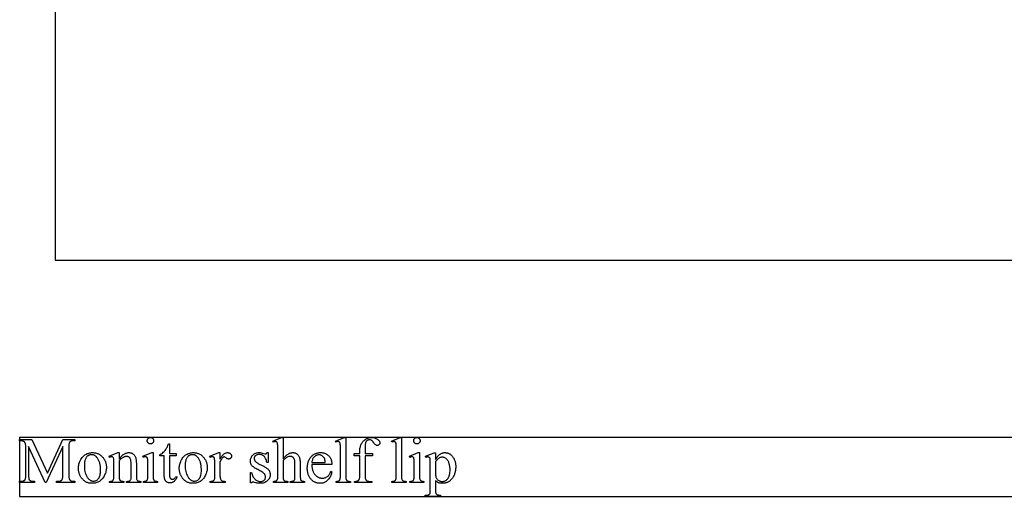
# Model space of a CAD drawing. Extents: x -2 to 124, y -42 to 65.
# Drawn here: x 1 to 13, y -41 to -35 of the extents above; entities that cross this region are included whole.
import ezdxf

# ---------------------------------------------------------------- set-up
doc = ezdxf.new("R2010")
doc.units = 0
doc.layers.add('LAYER_1', color=18, linetype='CONTINUOUS')

msp = doc.modelspace()

# ---------------------------------------------------------------- linework, layer by layer
at = {"layer": 'LAYER_1'}
for points in [[(1.046, -37.667), (24.796, -37.667), (24.796, -22.667), (1.046, -22.667)], [(0.593, -40.679), (24.343, -40.679), (24.343, -39.929), (0.593, -39.929)], [(0.918, -40.502), (0.706, -40.042), (0.706, -40.407), (0.706, -40.419), (0.707, -40.43), (0.708, -40.44), (0.709, -40.448), (0.711, -40.456), (0.712, -40.462), (0.715, -40.467), (0.717, -40.47), (0.721, -40.474), (0.726, -40.478), (0.731, -40.481), (0.736, -40.483), (0.743, -40.485), (0.749, -40.486), (0.757, -40.487), (0.764, -40.487), (0.784, -40.487), (0.784, -40.502), (0.593, -40.502), (0.593, -40.487), (0.613, -40.487), (0.621, -40.487), (0.629, -40.486), (0.636, -40.484), (0.642, -40.482), (0.648, -40.479), (0.653, -40.475), (0.658, -40.471), (0.662, -40.466), (0.664, -40.462), (0.666, -40.458), (0.667, -40.452), (0.669, -40.445), (0.67, -40.437), (0.67, -40.428), (0.671, -40.418), (0.671, -40.407), (0.671, -40.05), (0.67, -40.033), (0.67, -40.026), (0.669, -40.019), (0.668, -40.013), (0.666, -40.007), (0.665, -40.002), (0.663, -39.998), (0.661, -39.995), (0.659, -39.992), (0.657, -39.989), (0.655, -39.987), (0.649, -39.982), (0.642, -39.978), (0.638, -39.976), (0.633, -39.975), (0.628, -39.973), (0.622, -39.972), (0.616, -39.971), (0.609, -39.971), (0.593, -39.97), (0.593, -39.955), (0.748, -39.955), (0.947, -40.383), (1.142, -39.955), (1.297, -39.955), (1.297, -39.97), (1.278, -39.97), (1.269, -39.971), (1.261, -39.972), (1.254, -39.973), (1.248, -39.976), (1.242, -39.978), (1.237, -39.982), (1.232, -39.986), (1.228, -39.991), (1.226, -39.995), (1.224, -40), (1.223, -40.006), (1.221, -40.012), (1.22, -40.02), (1.22, -40.029), (1.219, -40.039), (1.219, -40.05), (1.219, -40.407), (1.219, -40.419), (1.22, -40.43), (1.221, -40.44), (1.222, -40.448), (1.224, -40.456), (1.226, -40.462), (1.228, -40.467), (1.231, -40.47), (1.235, -40.474), (1.239, -40.478), (1.244, -40.481), (1.25, -40.483), (1.256, -40.485), (1.263, -40.486), (1.27, -40.487), (1.278, -40.487), (1.297, -40.487), (1.297, -40.502), (1.064, -40.502), (1.064, -40.487), (1.084, -40.487), (1.092, -40.487), (1.1, -40.486), (1.107, -40.484), (1.114, -40.482), (1.119, -40.479), (1.125, -40.475), (1.129, -40.471), (1.133, -40.466), (1.135, -40.462), (1.137, -40.458), (1.138, -40.452), (1.14, -40.445), (1.141, -40.437), (1.141, -40.428), (1.142, -40.418), (1.142, -40.407), (1.142, -40.042), (0.931, -40.502)], [(2.26, -39.929), (2.264, -39.929), (2.268, -39.929), (2.272, -39.93), (2.275, -39.932), (2.279, -39.933), (2.282, -39.935), (2.285, -39.938), (2.288, -39.941), (2.291, -39.944), (2.294, -39.947), (2.296, -39.95), (2.297, -39.954), (2.299, -39.957), (2.3, -39.961), (2.3, -39.965), (2.3, -39.969), (2.3, -39.974), (2.3, -39.978), (2.299, -39.981), (2.297, -39.985), (2.296, -39.989), (2.294, -39.992), (2.291, -39.995), (2.288, -39.998), (2.285, -40.001), (2.282, -40.004), (2.279, -40.006), (2.275, -40.008), (2.272, -40.009), (2.268, -40.01), (2.264, -40.01), (2.26, -40.011), (2.255, -40.01), (2.251, -40.01), (2.248, -40.009), (2.244, -40.008), (2.24, -40.006), (2.237, -40.004), (2.234, -40.001), (2.231, -39.998), (2.228, -39.995), (2.225, -39.992), (2.223, -39.989), (2.221, -39.985), (2.22, -39.981), (2.219, -39.978), (2.219, -39.974), (2.218, -39.969), (2.219, -39.965), (2.219, -39.961), (2.22, -39.957), (2.221, -39.954), (2.223, -39.95), (2.225, -39.947), (2.228, -39.944), (2.23, -39.941), (2.233, -39.938), (2.237, -39.935), (2.24, -39.933), (2.244, -39.932), (2.247, -39.93), (2.251, -39.929), (2.255, -39.929)], [(2.502, -40.011), (2.502, -40.133), (2.589, -40.133), (2.589, -40.161), (2.502, -40.161), (2.502, -40.401), (2.502, -40.409), (2.503, -40.417), (2.504, -40.424), (2.505, -40.431), (2.506, -40.436), (2.508, -40.441), (2.51, -40.445), (2.513, -40.449), (2.515, -40.452), (2.518, -40.454), (2.521, -40.457), (2.524, -40.458), (2.528, -40.46), (2.531, -40.461), (2.535, -40.461), (2.539, -40.461), (2.546, -40.461), (2.552, -40.459), (2.558, -40.457), (2.565, -40.453), (2.568, -40.451), (2.571, -40.449), (2.576, -40.443), (2.58, -40.436), (2.584, -40.429), (2.6, -40.429), (2.596, -40.438), (2.592, -40.447), (2.588, -40.456), (2.583, -40.463), (2.578, -40.47), (2.572, -40.477), (2.566, -40.483), (2.56, -40.488), (2.553, -40.493), (2.547, -40.497), (2.54, -40.5), (2.534, -40.503), (2.527, -40.505), (2.52, -40.507), (2.514, -40.508), (2.507, -40.508), (2.502, -40.508), (2.498, -40.508), (2.493, -40.507), (2.488, -40.506), (2.484, -40.504), (2.479, -40.502), (2.47, -40.498), (2.466, -40.495), (2.462, -40.492), (2.458, -40.489), (2.455, -40.485), (2.452, -40.482), (2.449, -40.477), (2.446, -40.473), (2.444, -40.468), (2.442, -40.463), (2.441, -40.458), (2.439, -40.451), (2.438, -40.444), (2.437, -40.436), (2.436, -40.428), (2.436, -40.409), (2.436, -40.161), (2.377, -40.161), (2.377, -40.148), (2.383, -40.145), (2.388, -40.142), (2.394, -40.139), (2.4, -40.136), (2.411, -40.127), (2.423, -40.118), (2.434, -40.107), (2.445, -40.095), (2.455, -40.081), (2.464, -40.067), (2.469, -40.058), (2.475, -40.046), (2.482, -40.03), (2.49, -40.011)], [(3.949, -39.929), (3.949, -40.199), (3.96, -40.187), (3.97, -40.177), (3.98, -40.167), (3.989, -40.159), (3.997, -40.151), (4.005, -40.145), (4.013, -40.14), (4.02, -40.136), (4.026, -40.133), (4.033, -40.13), (4.039, -40.127), (4.046, -40.125), (4.052, -40.124), (4.059, -40.123), (4.065, -40.122), (4.072, -40.122), (4.08, -40.122), (4.087, -40.123), (4.094, -40.124), (4.101, -40.126), (4.108, -40.129), (4.114, -40.132), (4.12, -40.135), (4.126, -40.139), (4.132, -40.144), (4.137, -40.149), (4.141, -40.155), (4.146, -40.161), (4.15, -40.169), (4.153, -40.176), (4.157, -40.185), (4.16, -40.194), (4.161, -40.201), (4.163, -40.209), (4.164, -40.219), (4.165, -40.23), (4.166, -40.243), (4.167, -40.256), (4.167, -40.288), (4.167, -40.419), (4.168, -40.435), (4.169, -40.448), (4.17, -40.459), (4.172, -40.463), (4.173, -40.467), (4.175, -40.471), (4.178, -40.475), (4.182, -40.479), (4.187, -40.482), (4.189, -40.483), (4.192, -40.484), (4.2, -40.486), (4.21, -40.487), (4.222, -40.488), (4.222, -40.502), (4.041, -40.502), (4.041, -40.488), (4.049, -40.488), (4.061, -40.487), (4.066, -40.486), (4.071, -40.486), (4.075, -40.485), (4.079, -40.483), (4.082, -40.482), (4.085, -40.48), (4.09, -40.475), (4.094, -40.47), (4.097, -40.464), (4.099, -40.457), (4.1, -40.452), (4.1, -40.444), (4.1, -40.419), (4.1, -40.288), (4.1, -40.26), (4.099, -40.238), (4.098, -40.229), (4.097, -40.221), (4.095, -40.214), (4.094, -40.209), (4.092, -40.204), (4.09, -40.2), (4.088, -40.196), (4.086, -40.192), (4.083, -40.189), (4.08, -40.185), (4.077, -40.183), (4.074, -40.18), (4.071, -40.178), (4.067, -40.176), (4.063, -40.174), (4.059, -40.173), (4.055, -40.172), (4.05, -40.171), (4.046, -40.171), (4.041, -40.171), (4.036, -40.171), (4.031, -40.171), (4.026, -40.172), (4.021, -40.173), (4.01, -40.177), (4, -40.181), (3.994, -40.184), (3.989, -40.188), (3.983, -40.192), (3.976, -40.197), (3.97, -40.203), (3.963, -40.209), (3.949, -40.223), (3.949, -40.419), (3.949, -40.436), (3.95, -40.449), (3.951, -40.459), (3.952, -40.463), (3.953, -40.466), (3.955, -40.47), (3.959, -40.474), (3.963, -40.478), (3.969, -40.481), (3.972, -40.483), (3.975, -40.484), (3.98, -40.485), (3.984, -40.486), (3.995, -40.487), (4.008, -40.488), (4.008, -40.502), (3.825, -40.502), (3.825, -40.488), (3.837, -40.487), (3.847, -40.486), (3.852, -40.485), (3.856, -40.483), (3.86, -40.482), (3.864, -40.48), (3.868, -40.477), (3.871, -40.474), (3.874, -40.47), (3.877, -40.465), (3.878, -40.461), (3.879, -40.458), (3.881, -40.447), (3.881, -40.435), (3.882, -40.419), (3.882, -40.084), (3.882, -40.056), (3.881, -40.033), (3.88, -40.017), (3.879, -40.007), (3.877, -40), (3.875, -39.994), (3.872, -39.99), (3.869, -39.987), (3.866, -39.985), (3.862, -39.983), (3.858, -39.982), (3.853, -39.982), (3.848, -39.982), (3.842, -39.983), (3.834, -39.985), (3.825, -39.988), (3.82, -39.974), (3.93, -39.929)], [(4.747, -39.929), (4.747, -40.419), (4.747, -40.435), (4.748, -40.447), (4.749, -40.458), (4.751, -40.461), (4.752, -40.465), (4.755, -40.47), (4.758, -40.475), (4.762, -40.478), (4.767, -40.482), (4.77, -40.483), (4.774, -40.484), (4.782, -40.486), (4.793, -40.487), (4.806, -40.488), (4.806, -40.502), (4.625, -40.502), (4.625, -40.488), (4.637, -40.487), (4.647, -40.486), (4.654, -40.485), (4.657, -40.484), (4.66, -40.482), (4.664, -40.479), (4.668, -40.475), (4.672, -40.471), (4.674, -40.465), (4.676, -40.462), (4.677, -40.458), (4.678, -40.447), (4.679, -40.434), (4.68, -40.419), (4.68, -40.083), (4.68, -40.055), (4.679, -40.033), (4.678, -40.017), (4.677, -40.006), (4.675, -40), (4.673, -39.994), (4.671, -39.99), (4.668, -39.987), (4.664, -39.985), (4.661, -39.983), (4.657, -39.982), (4.652, -39.982), (4.646, -39.982), (4.64, -39.983), (4.633, -39.985), (4.625, -39.988), (4.618, -39.974), (4.729, -39.929)], [(4.993, -40.162), (4.993, -40.405), (4.994, -40.417), (4.994, -40.428), (4.995, -40.438), (4.996, -40.447), (4.998, -40.454), (5, -40.461), (5.002, -40.466), (5.005, -40.47), (5.009, -40.474), (5.013, -40.478), (5.017, -40.481), (5.022, -40.483), (5.027, -40.485), (5.033, -40.486), (5.039, -40.487), (5.045, -40.488), (5.078, -40.488), (5.078, -40.502), (4.858, -40.502), (4.858, -40.488), (4.874, -40.488), (4.882, -40.487), (4.889, -40.486), (4.897, -40.483), (4.904, -40.48), (4.91, -40.475), (4.912, -40.473), (4.915, -40.47), (4.917, -40.467), (4.919, -40.464), (4.92, -40.461), (4.922, -40.458), (4.923, -40.454), (4.924, -40.449), (4.926, -40.438), (4.927, -40.423), (4.927, -40.405), (4.927, -40.162), (4.855, -40.162), (4.855, -40.133), (4.927, -40.133), (4.927, -40.109), (4.927, -40.095), (4.928, -40.082), (4.929, -40.07), (4.931, -40.058), (4.934, -40.046), (4.937, -40.035), (4.94, -40.025), (4.945, -40.015), (4.949, -40.006), (4.955, -39.997), (4.961, -39.988), (4.967, -39.98), (4.974, -39.973), (4.982, -39.966), (4.99, -39.959), (4.999, -39.953), (5.008, -39.948), (5.018, -39.943), (5.028, -39.939), (5.038, -39.935), (5.048, -39.933), (5.059, -39.931), (5.07, -39.93), (5.081, -39.93), (5.091, -39.93), (5.102, -39.931), (5.112, -39.933), (5.122, -39.936), (5.131, -39.94), (5.141, -39.945), (5.15, -39.951), (5.159, -39.957), (5.164, -39.962), (5.169, -39.966), (5.173, -39.971), (5.176, -39.976), (5.179, -39.981), (5.181, -39.987), (5.182, -39.992), (5.182, -39.998), (5.182, -40.001), (5.181, -40.004), (5.181, -40.007), (5.18, -40.009), (5.178, -40.012), (5.176, -40.015), (5.172, -40.02), (5.166, -40.025), (5.164, -40.027), (5.161, -40.028), (5.158, -40.03), (5.155, -40.03), (5.152, -40.031), (5.149, -40.031), (5.144, -40.031), (5.14, -40.029), (5.135, -40.027), (5.13, -40.024), (5.124, -40.02), (5.118, -40.014), (5.111, -40.006), (5.104, -39.996), (5.097, -39.986), (5.09, -39.977), (5.083, -39.971), (5.08, -39.968), (5.077, -39.966), (5.07, -39.963), (5.064, -39.96), (5.057, -39.959), (5.049, -39.959), (5.045, -39.959), (5.04, -39.959), (5.036, -39.96), (5.032, -39.961), (5.028, -39.962), (5.024, -39.964), (5.021, -39.966), (5.018, -39.968), (5.015, -39.971), (5.012, -39.974), (5.009, -39.977), (5.007, -39.981), (5.004, -39.985), (5.002, -39.989), (5.001, -39.994), (4.999, -39.999), (4.998, -40.005), (4.997, -40.014), (4.996, -40.024), (4.995, -40.036), (4.994, -40.067), (4.993, -40.106), (4.993, -40.133), (5.089, -40.133), (5.089, -40.162)], [(5.458, -39.929), (5.458, -40.419), (5.458, -40.435), (5.459, -40.447), (5.46, -40.458), (5.461, -40.461), (5.463, -40.465), (5.465, -40.47), (5.469, -40.475), (5.473, -40.478), (5.478, -40.482), (5.481, -40.483), (5.484, -40.484), (5.493, -40.486), (5.504, -40.487), (5.517, -40.488), (5.517, -40.502), (5.336, -40.502), (5.336, -40.488), (5.348, -40.487), (5.358, -40.486), (5.365, -40.485), (5.368, -40.484), (5.371, -40.482), (5.375, -40.479), (5.379, -40.475), (5.382, -40.471), (5.385, -40.465), (5.387, -40.462), (5.388, -40.458), (5.389, -40.447), (5.39, -40.434), (5.391, -40.419), (5.391, -40.083), (5.39, -40.055), (5.39, -40.033), (5.389, -40.017), (5.388, -40.006), (5.386, -40), (5.384, -39.994), (5.382, -39.99), (5.379, -39.987), (5.375, -39.985), (5.372, -39.983), (5.367, -39.982), (5.363, -39.982), (5.357, -39.982), (5.351, -39.983), (5.344, -39.985), (5.336, -39.988), (5.329, -39.974), (5.439, -39.929)], [(5.654, -39.929), (5.658, -39.929), (5.662, -39.929), (5.666, -39.93), (5.67, -39.932), (5.673, -39.933), (5.676, -39.935), (5.68, -39.938), (5.683, -39.941), (5.686, -39.944), (5.688, -39.947), (5.69, -39.95), (5.692, -39.954), (5.693, -39.957), (5.694, -39.961), (5.694, -39.965), (5.695, -39.969), (5.694, -39.974), (5.694, -39.978), (5.693, -39.981), (5.692, -39.985), (5.69, -39.989), (5.688, -39.992), (5.686, -39.995), (5.683, -39.998), (5.68, -40.001), (5.676, -40.004), (5.673, -40.006), (5.67, -40.008), (5.666, -40.009), (5.662, -40.01), (5.658, -40.01), (5.654, -40.011), (5.65, -40.01), (5.646, -40.01), (5.642, -40.009), (5.638, -40.008), (5.635, -40.006), (5.631, -40.004), (5.628, -40.001), (5.625, -39.998), (5.622, -39.995), (5.62, -39.992), (5.618, -39.989), (5.616, -39.985), (5.614, -39.981), (5.614, -39.978), (5.613, -39.974), (5.613, -39.969), (5.613, -39.965), (5.614, -39.961), (5.614, -39.957), (5.616, -39.954), (5.617, -39.95), (5.619, -39.947), (5.622, -39.944), (5.625, -39.941), (5.628, -39.938), (5.631, -39.935), (5.634, -39.933), (5.638, -39.932), (5.642, -39.93), (5.646, -39.929), (5.65, -39.929)], [(1.52, -40.122), (1.531, -40.122), (1.541, -40.123), (1.551, -40.124), (1.56, -40.126), (1.57, -40.128), (1.579, -40.131), (1.587, -40.134), (1.596, -40.138), (1.604, -40.142), (1.612, -40.147), (1.62, -40.152), (1.628, -40.158), (1.635, -40.164), (1.642, -40.171), (1.649, -40.178), (1.655, -40.186), (1.66, -40.192), (1.665, -40.199), (1.67, -40.207), (1.674, -40.214), (1.678, -40.221), (1.681, -40.229), (1.685, -40.236), (1.687, -40.244), (1.69, -40.252), (1.692, -40.26), (1.694, -40.268), (1.696, -40.276), (1.697, -40.285), (1.698, -40.293), (1.698, -40.302), (1.698, -40.311), (1.698, -40.323), (1.697, -40.335), (1.695, -40.348), (1.692, -40.36), (1.689, -40.373), (1.685, -40.386), (1.68, -40.398), (1.674, -40.411), (1.668, -40.423), (1.661, -40.435), (1.654, -40.446), (1.646, -40.456), (1.638, -40.465), (1.629, -40.473), (1.619, -40.481), (1.609, -40.488), (1.598, -40.494), (1.587, -40.499), (1.576, -40.503), (1.565, -40.507), (1.553, -40.51), (1.541, -40.512), (1.529, -40.513), (1.516, -40.513), (1.506, -40.513), (1.496, -40.512), (1.486, -40.511), (1.476, -40.509), (1.467, -40.507), (1.458, -40.504), (1.45, -40.501), (1.441, -40.497), (1.433, -40.492), (1.425, -40.487), (1.417, -40.482), (1.41, -40.476), (1.403, -40.469), (1.396, -40.462), (1.39, -40.455), (1.383, -40.447), (1.378, -40.44), (1.374, -40.433), (1.369, -40.425), (1.365, -40.418), (1.361, -40.411), (1.358, -40.403), (1.355, -40.395), (1.352, -40.387), (1.35, -40.379), (1.348, -40.371), (1.346, -40.363), (1.344, -40.355), (1.343, -40.347), (1.342, -40.338), (1.342, -40.33), (1.342, -40.321), (1.342, -40.308), (1.343, -40.296), (1.345, -40.283), (1.348, -40.27), (1.352, -40.258), (1.356, -40.245), (1.361, -40.233), (1.367, -40.22), (1.374, -40.208), (1.381, -40.197), (1.388, -40.186), (1.396, -40.176), (1.405, -40.168), (1.414, -40.16), (1.423, -40.152), (1.433, -40.146), (1.444, -40.14), (1.454, -40.135), (1.465, -40.131), (1.476, -40.128), (1.487, -40.125), (1.498, -40.123), (1.509, -40.122)], [(1.86, -40.2), (1.868, -40.191), (1.876, -40.182), (1.884, -40.174), (1.892, -40.166), (1.9, -40.159), (1.908, -40.152), (1.916, -40.147), (1.924, -40.141), (1.931, -40.137), (1.939, -40.133), (1.947, -40.13), (1.954, -40.127), (1.962, -40.125), (1.969, -40.123), (1.977, -40.122), (1.984, -40.122), (1.992, -40.122), (1.999, -40.123), (2.006, -40.124), (2.012, -40.126), (2.019, -40.128), (2.025, -40.13), (2.031, -40.133), (2.036, -40.137), (2.041, -40.141), (2.046, -40.146), (2.051, -40.151), (2.056, -40.157), (2.06, -40.164), (2.064, -40.171), (2.067, -40.178), (2.071, -40.187), (2.073, -40.193), (2.075, -40.201), (2.076, -40.209), (2.077, -40.217), (2.078, -40.227), (2.079, -40.238), (2.08, -40.261), (2.08, -40.419), (2.08, -40.435), (2.081, -40.448), (2.083, -40.459), (2.084, -40.463), (2.085, -40.466), (2.088, -40.471), (2.091, -40.475), (2.095, -40.479), (2.1, -40.482), (2.102, -40.483), (2.106, -40.484), (2.114, -40.486), (2.124, -40.487), (2.136, -40.488), (2.136, -40.502), (1.954, -40.502), (1.954, -40.488), (1.961, -40.488), (1.973, -40.487), (1.978, -40.486), (1.983, -40.486), (1.987, -40.485), (1.991, -40.483), (1.994, -40.482), (1.997, -40.48), (2, -40.478), (2.002, -40.475), (2.006, -40.47), (2.009, -40.464), (2.012, -40.457), (2.012, -40.452), (2.013, -40.444), (2.013, -40.419), (2.013, -40.267), (2.013, -40.255), (2.012, -40.244), (2.011, -40.234), (2.01, -40.224), (2.008, -40.215), (2.006, -40.207), (2.003, -40.2), (2, -40.194), (1.997, -40.189), (1.992, -40.184), (1.988, -40.18), (1.982, -40.177), (1.977, -40.175), (1.97, -40.173), (1.963, -40.172), (1.956, -40.171), (1.95, -40.172), (1.944, -40.172), (1.938, -40.173), (1.932, -40.175), (1.926, -40.177), (1.92, -40.179), (1.914, -40.182), (1.908, -40.185), (1.902, -40.188), (1.896, -40.192), (1.89, -40.196), (1.884, -40.201), (1.878, -40.206), (1.872, -40.212), (1.86, -40.224), (1.86, -40.419), (1.861, -40.436), (1.861, -40.449), (1.863, -40.459), (1.864, -40.462), (1.865, -40.465), (1.868, -40.47), (1.871, -40.475), (1.876, -40.479), (1.88, -40.482), (1.883, -40.483), (1.887, -40.485), (1.895, -40.486), (1.907, -40.487), (1.92, -40.488), (1.92, -40.502), (1.738, -40.502), (1.738, -40.488), (1.746, -40.488), (1.753, -40.487), (1.759, -40.487), (1.764, -40.486), (1.769, -40.484), (1.774, -40.482), (1.778, -40.48), (1.781, -40.477), (1.784, -40.473), (1.786, -40.469), (1.788, -40.465), (1.79, -40.459), (1.791, -40.452), (1.792, -40.445), (1.793, -40.437), (1.794, -40.428), (1.794, -40.419), (1.794, -40.282), (1.794, -40.252), (1.793, -40.228), (1.792, -40.211), (1.791, -40.201), (1.789, -40.194), (1.787, -40.188), (1.784, -40.184), (1.782, -40.181), (1.778, -40.178), (1.774, -40.177), (1.77, -40.176), (1.765, -40.176), (1.759, -40.176), (1.752, -40.177), (1.745, -40.179), (1.738, -40.182), (1.732, -40.167), (1.843, -40.122), (1.86, -40.122)], [(2.293, -40.122), (2.293, -40.419), (2.293, -40.435), (2.294, -40.448), (2.296, -40.458), (2.297, -40.462), (2.298, -40.465), (2.301, -40.47), (2.304, -40.475), (2.308, -40.479), (2.313, -40.482), (2.316, -40.483), (2.319, -40.484), (2.327, -40.486), (2.337, -40.487), (2.349, -40.488), (2.349, -40.502), (2.17, -40.502), (2.17, -40.488), (2.182, -40.487), (2.192, -40.486), (2.2, -40.485), (2.203, -40.484), (2.206, -40.482), (2.21, -40.479), (2.214, -40.475), (2.218, -40.471), (2.221, -40.465), (2.222, -40.462), (2.223, -40.458), (2.225, -40.447), (2.226, -40.434), (2.226, -40.419), (2.226, -40.276), (2.226, -40.249), (2.225, -40.227), (2.224, -40.21), (2.222, -40.198), (2.221, -40.193), (2.219, -40.188), (2.216, -40.184), (2.214, -40.181), (2.21, -40.178), (2.206, -40.177), (2.202, -40.176), (2.197, -40.176), (2.191, -40.176), (2.185, -40.177), (2.177, -40.179), (2.17, -40.182), (2.164, -40.167), (2.275, -40.122)], [(2.805, -40.122), (2.815, -40.122), (2.826, -40.123), (2.835, -40.124), (2.845, -40.126), (2.854, -40.128), (2.863, -40.131), (2.872, -40.134), (2.881, -40.138), (2.889, -40.142), (2.897, -40.147), (2.905, -40.152), (2.912, -40.158), (2.92, -40.164), (2.927, -40.171), (2.933, -40.178), (2.94, -40.186), (2.945, -40.192), (2.95, -40.199), (2.954, -40.207), (2.959, -40.214), (2.963, -40.221), (2.966, -40.229), (2.969, -40.236), (2.972, -40.244), (2.975, -40.252), (2.977, -40.26), (2.979, -40.268), (2.98, -40.276), (2.981, -40.285), (2.982, -40.293), (2.983, -40.302), (2.983, -40.311), (2.983, -40.323), (2.981, -40.335), (2.98, -40.348), (2.977, -40.36), (2.974, -40.373), (2.97, -40.386), (2.965, -40.398), (2.959, -40.411), (2.953, -40.423), (2.946, -40.435), (2.939, -40.446), (2.931, -40.456), (2.922, -40.465), (2.913, -40.473), (2.904, -40.481), (2.894, -40.488), (2.883, -40.494), (2.872, -40.499), (2.861, -40.503), (2.85, -40.507), (2.838, -40.51), (2.826, -40.512), (2.813, -40.513), (2.801, -40.513), (2.79, -40.513), (2.78, -40.512), (2.771, -40.511), (2.761, -40.509), (2.752, -40.507), (2.743, -40.504), (2.734, -40.501), (2.726, -40.497), (2.718, -40.492), (2.71, -40.487), (2.702, -40.482), (2.695, -40.476), (2.688, -40.469), (2.681, -40.462), (2.674, -40.455), (2.668, -40.447), (2.663, -40.44), (2.658, -40.433), (2.654, -40.425), (2.65, -40.418), (2.646, -40.411), (2.643, -40.403), (2.64, -40.395), (2.637, -40.387), (2.634, -40.379), (2.632, -40.371), (2.631, -40.363), (2.629, -40.355), (2.628, -40.347), (2.627, -40.338), (2.627, -40.33), (2.626, -40.321), (2.627, -40.308), (2.628, -40.296), (2.63, -40.283), (2.633, -40.27), (2.636, -40.258), (2.641, -40.245), (2.646, -40.233), (2.652, -40.22), (2.658, -40.208), (2.665, -40.197), (2.673, -40.186), (2.681, -40.176), (2.689, -40.168), (2.698, -40.16), (2.708, -40.152), (2.718, -40.146), (2.728, -40.14), (2.739, -40.135), (2.75, -40.131), (2.76, -40.128), (2.771, -40.125), (2.782, -40.123), (2.794, -40.122)], [(3.145, -40.122), (3.145, -40.205), (3.151, -40.195), (3.157, -40.185), (3.163, -40.177), (3.169, -40.169), (3.175, -40.161), (3.181, -40.154), (3.186, -40.148), (3.192, -40.143), (3.198, -40.138), (3.204, -40.134), (3.21, -40.13), (3.216, -40.127), (3.222, -40.125), (3.228, -40.123), (3.235, -40.122), (3.241, -40.122), (3.246, -40.122), (3.251, -40.123), (3.256, -40.124), (3.261, -40.125), (3.265, -40.127), (3.27, -40.129), (3.274, -40.132), (3.277, -40.135), (3.281, -40.139), (3.284, -40.142), (3.286, -40.146), (3.288, -40.15), (3.29, -40.154), (3.291, -40.158), (3.292, -40.162), (3.292, -40.167), (3.292, -40.17), (3.291, -40.174), (3.29, -40.178), (3.289, -40.181), (3.288, -40.184), (3.286, -40.188), (3.284, -40.19), (3.281, -40.193), (3.279, -40.196), (3.276, -40.198), (3.273, -40.2), (3.27, -40.201), (3.267, -40.203), (3.263, -40.203), (3.26, -40.204), (3.256, -40.204), (3.253, -40.204), (3.249, -40.203), (3.245, -40.202), (3.241, -40.201), (3.237, -40.199), (3.233, -40.196), (3.225, -40.19), (3.216, -40.184), (3.209, -40.18), (3.203, -40.177), (3.201, -40.177), (3.199, -40.176), (3.195, -40.177), (3.191, -40.178), (3.187, -40.181), (3.183, -40.184), (3.178, -40.189), (3.174, -40.194), (3.169, -40.2), (3.164, -40.206), (3.16, -40.213), (3.155, -40.221), (3.145, -40.239), (3.145, -40.416), (3.146, -40.43), (3.147, -40.443), (3.148, -40.448), (3.15, -40.453), (3.151, -40.458), (3.153, -40.462), (3.156, -40.467), (3.16, -40.472), (3.165, -40.476), (3.172, -40.48), (3.175, -40.482), (3.179, -40.484), (3.183, -40.485), (3.188, -40.486), (3.198, -40.487), (3.21, -40.488), (3.21, -40.502), (3.021, -40.502), (3.021, -40.488), (3.034, -40.487), (3.04, -40.486), (3.045, -40.485), (3.05, -40.484), (3.055, -40.483), (3.059, -40.481), (3.063, -40.479), (3.065, -40.477), (3.067, -40.475), (3.071, -40.47), (3.074, -40.465), (3.077, -40.458), (3.078, -40.453), (3.078, -40.445), (3.079, -40.434), (3.079, -40.419), (3.079, -40.276), (3.079, -40.247), (3.078, -40.224), (3.077, -40.209), (3.076, -40.199), (3.075, -40.193), (3.073, -40.188), (3.07, -40.184), (3.067, -40.181), (3.063, -40.179), (3.059, -40.177), (3.054, -40.176), (3.049, -40.176), (3.043, -40.176), (3.036, -40.177), (3.029, -40.179), (3.021, -40.182), (3.017, -40.167), (3.129, -40.122)], [(3.758, -40.122), (3.758, -40.248), (3.744, -40.248), (3.74, -40.233), (3.736, -40.22), (3.732, -40.209), (3.727, -40.198), (3.722, -40.188), (3.716, -40.18), (3.711, -40.173), (3.705, -40.167), (3.699, -40.162), (3.692, -40.158), (3.685, -40.154), (3.678, -40.151), (3.67, -40.149), (3.662, -40.147), (3.653, -40.146), (3.644, -40.146), (3.637, -40.146), (3.63, -40.147), (3.624, -40.148), (3.618, -40.149), (3.613, -40.151), (3.608, -40.154), (3.603, -40.157), (3.598, -40.161), (3.594, -40.164), (3.591, -40.168), (3.588, -40.172), (3.585, -40.176), (3.583, -40.18), (3.582, -40.185), (3.581, -40.189), (3.581, -40.194), (3.581, -40.199), (3.582, -40.205), (3.583, -40.21), (3.584, -40.215), (3.586, -40.219), (3.588, -40.224), (3.591, -40.228), (3.594, -40.232), (3.597, -40.237), (3.602, -40.241), (3.607, -40.245), (3.613, -40.249), (3.62, -40.254), (3.627, -40.258), (3.635, -40.263), (3.645, -40.267), (3.704, -40.296), (3.713, -40.301), (3.723, -40.306), (3.731, -40.312), (3.739, -40.318), (3.747, -40.323), (3.753, -40.33), (3.759, -40.336), (3.765, -40.342), (3.77, -40.349), (3.774, -40.356), (3.777, -40.363), (3.78, -40.37), (3.782, -40.378), (3.784, -40.385), (3.785, -40.393), (3.785, -40.401), (3.785, -40.408), (3.785, -40.414), (3.784, -40.42), (3.783, -40.425), (3.782, -40.431), (3.78, -40.436), (3.778, -40.442), (3.776, -40.447), (3.773, -40.452), (3.77, -40.457), (3.767, -40.461), (3.764, -40.466), (3.76, -40.47), (3.756, -40.475), (3.752, -40.479), (3.747, -40.483), (3.738, -40.49), (3.728, -40.496), (3.717, -40.501), (3.707, -40.506), (3.696, -40.509), (3.685, -40.511), (3.674, -40.513), (3.662, -40.513), (3.653, -40.513), (3.644, -40.513), (3.635, -40.512), (3.626, -40.51), (3.616, -40.509), (3.606, -40.507), (3.585, -40.501), (3.578, -40.5), (3.572, -40.498), (3.567, -40.498), (3.563, -40.497), (3.561, -40.497), (3.558, -40.498), (3.556, -40.499), (3.555, -40.5), (3.553, -40.501), (3.551, -40.503), (3.548, -40.508), (3.535, -40.508), (3.535, -40.376), (3.548, -40.376), (3.551, -40.39), (3.555, -40.402), (3.56, -40.414), (3.565, -40.425), (3.57, -40.436), (3.577, -40.445), (3.584, -40.453), (3.591, -40.461), (3.599, -40.468), (3.608, -40.474), (3.616, -40.478), (3.625, -40.482), (3.634, -40.486), (3.643, -40.488), (3.653, -40.489), (3.663, -40.49), (3.67, -40.489), (3.676, -40.489), (3.682, -40.487), (3.688, -40.486), (3.694, -40.483), (3.699, -40.48), (3.704, -40.477), (3.708, -40.473), (3.712, -40.469), (3.716, -40.465), (3.719, -40.46), (3.721, -40.455), (3.723, -40.45), (3.725, -40.445), (3.725, -40.44), (3.726, -40.434), (3.725, -40.427), (3.724, -40.421), (3.723, -40.414), (3.721, -40.408), (3.718, -40.403), (3.715, -40.397), (3.711, -40.392), (3.706, -40.387), (3.701, -40.382), (3.694, -40.377), (3.686, -40.372), (3.677, -40.366), (3.666, -40.36), (3.655, -40.353), (3.628, -40.339), (3.614, -40.332), (3.601, -40.325), (3.59, -40.318), (3.58, -40.312), (3.571, -40.305), (3.563, -40.299), (3.557, -40.293), (3.551, -40.287), (3.547, -40.281), (3.544, -40.275), (3.54, -40.268), (3.538, -40.261), (3.536, -40.253), (3.534, -40.246), (3.534, -40.237), (3.533, -40.229), (3.534, -40.218), (3.535, -40.207), (3.538, -40.197), (3.541, -40.187), (3.546, -40.178), (3.551, -40.169), (3.557, -40.16), (3.565, -40.153), (3.573, -40.145), (3.581, -40.139), (3.591, -40.134), (3.6, -40.13), (3.611, -40.126), (3.622, -40.124), (3.633, -40.122), (3.645, -40.122), (3.657, -40.122), (3.67, -40.124), (3.683, -40.127), (3.698, -40.131), (3.715, -40.136), (3.721, -40.137), (3.726, -40.137), (3.729, -40.137), (3.731, -40.136), (3.734, -40.136), (3.736, -40.134), (3.738, -40.133), (3.74, -40.13), (3.744, -40.122)], [(4.315, -40.272), (4.315, -40.282), (4.316, -40.292), (4.316, -40.301), (4.318, -40.311), (4.319, -40.32), (4.321, -40.329), (4.323, -40.337), (4.325, -40.345), (4.328, -40.353), (4.331, -40.361), (4.334, -40.368), (4.337, -40.375), (4.341, -40.382), (4.346, -40.389), (4.35, -40.395), (4.355, -40.401), (4.36, -40.407), (4.365, -40.412), (4.371, -40.417), (4.376, -40.421), (4.382, -40.426), (4.387, -40.429), (4.393, -40.433), (4.399, -40.436), (4.405, -40.439), (4.411, -40.441), (4.417, -40.443), (4.424, -40.445), (4.43, -40.446), (4.436, -40.447), (4.443, -40.447), (4.45, -40.448), (4.459, -40.447), (4.467, -40.446), (4.476, -40.445), (4.484, -40.443), (4.492, -40.44), (4.499, -40.436), (4.506, -40.432), (4.513, -40.428), (4.52, -40.422), (4.526, -40.416), (4.532, -40.409), (4.538, -40.401), (4.543, -40.392), (4.548, -40.382), (4.553, -40.371), (4.558, -40.359), (4.57, -40.367), (4.568, -40.381), (4.564, -40.394), (4.56, -40.407), (4.554, -40.42), (4.547, -40.433), (4.54, -40.445), (4.531, -40.457), (4.521, -40.468), (4.516, -40.474), (4.511, -40.479), (4.505, -40.483), (4.5, -40.488), (4.494, -40.492), (4.488, -40.496), (4.482, -40.499), (4.475, -40.502), (4.469, -40.505), (4.462, -40.507), (4.456, -40.509), (4.449, -40.511), (4.441, -40.512), (4.434, -40.513), (4.427, -40.513), (4.419, -40.513), (4.411, -40.513), (4.403, -40.513), (4.395, -40.512), (4.387, -40.51), (4.38, -40.508), (4.372, -40.506), (4.365, -40.503), (4.357, -40.5), (4.35, -40.497), (4.344, -40.493), (4.337, -40.489), (4.33, -40.484), (4.324, -40.479), (4.317, -40.474), (4.311, -40.468), (4.305, -40.462), (4.3, -40.455), (4.294, -40.448), (4.289, -40.441), (4.285, -40.433), (4.28, -40.426), (4.276, -40.418), (4.273, -40.409), (4.27, -40.401), (4.267, -40.392), (4.265, -40.383), (4.263, -40.373), (4.261, -40.364), (4.26, -40.354), (4.259, -40.344), (4.258, -40.333), (4.258, -40.322), (4.258, -40.311), (4.259, -40.299), (4.26, -40.288), (4.261, -40.278), (4.263, -40.267), (4.265, -40.257), (4.267, -40.247), (4.27, -40.238), (4.273, -40.229), (4.277, -40.22), (4.281, -40.212), (4.285, -40.204), (4.29, -40.196), (4.295, -40.188), (4.301, -40.181), (4.307, -40.174), (4.313, -40.168), (4.319, -40.162), (4.326, -40.156), (4.332, -40.151), (4.339, -40.147), (4.346, -40.142), (4.354, -40.138), (4.361, -40.135), (4.369, -40.132), (4.377, -40.129), (4.385, -40.127), (4.393, -40.125), (4.402, -40.123), (4.411, -40.122), (4.419, -40.122), (4.429, -40.121), (4.436, -40.122), (4.444, -40.122), (4.451, -40.123), (4.458, -40.124), (4.465, -40.125), (4.472, -40.127), (4.479, -40.129), (4.485, -40.132), (4.491, -40.134), (4.497, -40.137), (4.503, -40.141), (4.509, -40.144), (4.515, -40.148), (4.52, -40.153), (4.525, -40.157), (4.531, -40.162), (4.535, -40.168), (4.54, -40.173), (4.544, -40.179), (4.548, -40.185), (4.552, -40.191), (4.555, -40.197), (4.558, -40.203), (4.56, -40.21), (4.563, -40.217), (4.565, -40.224), (4.567, -40.232), (4.568, -40.239), (4.569, -40.247), (4.57, -40.255), (4.57, -40.263), (4.57, -40.272)], [(5.687, -40.122), (5.687, -40.419), (5.688, -40.435), (5.689, -40.448), (5.69, -40.458), (5.691, -40.462), (5.692, -40.465), (5.695, -40.47), (5.699, -40.475), (5.703, -40.479), (5.707, -40.482), (5.71, -40.483), (5.713, -40.484), (5.721, -40.486), (5.731, -40.487), (5.743, -40.488), (5.743, -40.502), (5.564, -40.502), (5.564, -40.488), (5.576, -40.487), (5.587, -40.486), (5.595, -40.485), (5.598, -40.484), (5.6, -40.482), (5.605, -40.479), (5.609, -40.475), (5.612, -40.471), (5.615, -40.465), (5.616, -40.462), (5.617, -40.458), (5.619, -40.447), (5.62, -40.434), (5.62, -40.419), (5.62, -40.276), (5.62, -40.249), (5.62, -40.227), (5.618, -40.21), (5.617, -40.198), (5.615, -40.193), (5.613, -40.188), (5.611, -40.184), (5.608, -40.181), (5.605, -40.178), (5.601, -40.177), (5.596, -40.176), (5.591, -40.176), (5.585, -40.176), (5.579, -40.177), (5.572, -40.179), (5.564, -40.182), (5.558, -40.167), (5.67, -40.122)], [(5.763, -40.169), (5.876, -40.123), (5.892, -40.123), (5.892, -40.21), (5.899, -40.198), (5.906, -40.187), (5.913, -40.177), (5.92, -40.168), (5.928, -40.16), (5.935, -40.153), (5.942, -40.147), (5.949, -40.141), (5.957, -40.137), (5.964, -40.133), (5.971, -40.13), (5.979, -40.127), (5.986, -40.125), (5.994, -40.123), (6.002, -40.122), (6.01, -40.122), (6.017, -40.122), (6.024, -40.123), (6.03, -40.123), (6.037, -40.125), (6.043, -40.126), (6.049, -40.128), (6.055, -40.13), (6.061, -40.133), (6.067, -40.136), (6.072, -40.139), (6.078, -40.142), (6.083, -40.146), (6.088, -40.151), (6.093, -40.155), (6.098, -40.16), (6.103, -40.165), (6.108, -40.172), (6.113, -40.179), (6.118, -40.187), (6.123, -40.194), (6.127, -40.202), (6.13, -40.21), (6.134, -40.218), (6.137, -40.227), (6.14, -40.236), (6.142, -40.245), (6.144, -40.254), (6.145, -40.263), (6.147, -40.273), (6.148, -40.283), (6.148, -40.294), (6.148, -40.304), (6.148, -40.316), (6.147, -40.328), (6.146, -40.339), (6.145, -40.35), (6.143, -40.361), (6.141, -40.371), (6.138, -40.381), (6.135, -40.391), (6.131, -40.401), (6.127, -40.411), (6.122, -40.42), (6.117, -40.429), (6.112, -40.438), (6.106, -40.446), (6.1, -40.454), (6.093, -40.462), (6.088, -40.468), (6.082, -40.474), (6.076, -40.48), (6.069, -40.485), (6.063, -40.489), (6.056, -40.493), (6.049, -40.497), (6.042, -40.501), (6.035, -40.504), (6.028, -40.506), (6.02, -40.508), (6.013, -40.51), (6.005, -40.512), (5.996, -40.513), (5.988, -40.513), (5.98, -40.513), (5.965, -40.513), (5.952, -40.511), (5.946, -40.51), (5.939, -40.509), (5.934, -40.507), (5.928, -40.505), (5.92, -40.501), (5.911, -40.496), (5.902, -40.489), (5.892, -40.481), (5.892, -40.593), (5.892, -40.61), (5.893, -40.624), (5.894, -40.635), (5.895, -40.638), (5.896, -40.641), (5.899, -40.646), (5.903, -40.651), (5.907, -40.654), (5.913, -40.658), (5.916, -40.659), (5.919, -40.66), (5.924, -40.661), (5.929, -40.662), (5.94, -40.663), (5.954, -40.664), (5.954, -40.679), (5.761, -40.679), (5.761, -40.664), (5.771, -40.664), (5.782, -40.663), (5.787, -40.663), (5.791, -40.662), (5.796, -40.661), (5.8, -40.659), (5.805, -40.657), (5.809, -40.655), (5.812, -40.653), (5.816, -40.65), (5.818, -40.646), (5.821, -40.641), (5.822, -40.638), (5.822, -40.634), (5.824, -40.624), (5.825, -40.609), (5.825, -40.591), (5.825, -40.242), (5.825, -40.225), (5.824, -40.212), (5.823, -40.203), (5.822, -40.196), (5.82, -40.192), (5.817, -40.188), (5.815, -40.184), (5.811, -40.182), (5.808, -40.179), (5.803, -40.178), (5.798, -40.177), (5.792, -40.177), (5.787, -40.177), (5.781, -40.178), (5.775, -40.18), (5.768, -40.182)], [(1.508, -40.148), (1.503, -40.148), (1.497, -40.149), (1.492, -40.15), (1.487, -40.151), (1.481, -40.153), (1.476, -40.155), (1.47, -40.158), (1.465, -40.161), (1.46, -40.164), (1.455, -40.168), (1.45, -40.173), (1.445, -40.178), (1.441, -40.184), (1.437, -40.191), (1.434, -40.198), (1.43, -40.205), (1.427, -40.214), (1.424, -40.222), (1.422, -40.232), (1.42, -40.242), (1.419, -40.252), (1.418, -40.263), (1.417, -40.275), (1.417, -40.287), (1.417, -40.307), (1.419, -40.326), (1.421, -40.345), (1.425, -40.362), (1.429, -40.379), (1.435, -40.396), (1.441, -40.411), (1.445, -40.419), (1.449, -40.426), (1.453, -40.433), (1.457, -40.44), (1.462, -40.446), (1.466, -40.452), (1.471, -40.457), (1.476, -40.462), (1.481, -40.466), (1.486, -40.47), (1.491, -40.474), (1.497, -40.477), (1.503, -40.479), (1.508, -40.481), (1.514, -40.483), (1.521, -40.484), (1.527, -40.485), (1.533, -40.485), (1.543, -40.484), (1.552, -40.483), (1.561, -40.48), (1.569, -40.477), (1.577, -40.472), (1.584, -40.467), (1.591, -40.46), (1.598, -40.453), (1.601, -40.448), (1.604, -40.444), (1.606, -40.439), (1.609, -40.433), (1.611, -40.428), (1.613, -40.422), (1.617, -40.409), (1.62, -40.394), (1.622, -40.378), (1.623, -40.361), (1.623, -40.342), (1.623, -40.329), (1.623, -40.318), (1.622, -40.306), (1.621, -40.295), (1.619, -40.284), (1.617, -40.274), (1.615, -40.264), (1.613, -40.254), (1.61, -40.244), (1.607, -40.235), (1.603, -40.226), (1.599, -40.218), (1.595, -40.209), (1.591, -40.202), (1.586, -40.194), (1.581, -40.187), (1.574, -40.178), (1.57, -40.174), (1.566, -40.17), (1.561, -40.166), (1.557, -40.163), (1.553, -40.16), (1.548, -40.158), (1.544, -40.155), (1.539, -40.154), (1.534, -40.152), (1.529, -40.151), (1.524, -40.149), (1.519, -40.149), (1.513, -40.148)], [(2.793, -40.148), (2.787, -40.148), (2.782, -40.149), (2.777, -40.15), (2.771, -40.151), (2.766, -40.153), (2.76, -40.155), (2.755, -40.158), (2.75, -40.161), (2.744, -40.164), (2.739, -40.168), (2.735, -40.173), (2.73, -40.178), (2.726, -40.184), (2.722, -40.191), (2.718, -40.198), (2.715, -40.205), (2.712, -40.214), (2.709, -40.222), (2.707, -40.232), (2.705, -40.242), (2.703, -40.252), (2.702, -40.263), (2.702, -40.275), (2.701, -40.287), (2.702, -40.307), (2.703, -40.326), (2.706, -40.345), (2.709, -40.362), (2.714, -40.379), (2.72, -40.396), (2.726, -40.411), (2.73, -40.419), (2.734, -40.426), (2.738, -40.433), (2.742, -40.44), (2.746, -40.446), (2.751, -40.452), (2.756, -40.457), (2.76, -40.462), (2.765, -40.466), (2.771, -40.47), (2.776, -40.474), (2.782, -40.477), (2.787, -40.479), (2.793, -40.481), (2.799, -40.483), (2.805, -40.484), (2.812, -40.485), (2.818, -40.485), (2.828, -40.484), (2.837, -40.483), (2.845, -40.48), (2.854, -40.477), (2.862, -40.472), (2.869, -40.467), (2.876, -40.46), (2.883, -40.453), (2.886, -40.448), (2.888, -40.444), (2.891, -40.439), (2.894, -40.433), (2.896, -40.428), (2.898, -40.422), (2.902, -40.409), (2.904, -40.394), (2.906, -40.378), (2.908, -40.361), (2.908, -40.342), (2.908, -40.329), (2.907, -40.318), (2.906, -40.306), (2.905, -40.295), (2.904, -40.284), (2.902, -40.274), (2.9, -40.264), (2.897, -40.254), (2.895, -40.244), (2.891, -40.235), (2.888, -40.226), (2.884, -40.218), (2.88, -40.209), (2.876, -40.202), (2.871, -40.194), (2.866, -40.187), (2.858, -40.178), (2.854, -40.174), (2.85, -40.17), (2.846, -40.166), (2.842, -40.163), (2.838, -40.16), (2.833, -40.158), (2.828, -40.155), (2.824, -40.154), (2.819, -40.152), (2.814, -40.151), (2.809, -40.149), (2.803, -40.149), (2.798, -40.148)], [(4.315, -40.248), (4.486, -40.248), (4.485, -40.232), (4.483, -40.218), (4.481, -40.207), (4.479, -40.202), (4.478, -40.198), (4.475, -40.193), (4.472, -40.188), (4.469, -40.183), (4.465, -40.178), (4.461, -40.174), (4.457, -40.17), (4.452, -40.166), (4.448, -40.163), (4.443, -40.16), (4.438, -40.157), (4.432, -40.155), (4.427, -40.153), (4.422, -40.152), (4.417, -40.151), (4.411, -40.15), (4.406, -40.15), (4.398, -40.151), (4.39, -40.152), (4.382, -40.154), (4.374, -40.157), (4.367, -40.16), (4.36, -40.165), (4.353, -40.17), (4.346, -40.176), (4.34, -40.183), (4.334, -40.19), (4.329, -40.198), (4.325, -40.207), (4.322, -40.217), (4.319, -40.227), (4.317, -40.237)], [(5.892, -40.234), (5.892, -40.371), (5.892, -40.392), (5.893, -40.409), (5.894, -40.421), (5.895, -40.43), (5.897, -40.436), (5.899, -40.442), (5.902, -40.447), (5.905, -40.452), (5.909, -40.457), (5.913, -40.462), (5.918, -40.467), (5.923, -40.471), (5.929, -40.476), (5.935, -40.479), (5.941, -40.482), (5.948, -40.485), (5.955, -40.487), (5.962, -40.488), (5.97, -40.489), (5.979, -40.489), (5.988, -40.489), (5.998, -40.487), (6.007, -40.485), (6.015, -40.481), (6.023, -40.477), (6.03, -40.472), (6.037, -40.465), (6.044, -40.458), (6.048, -40.452), (6.051, -40.447), (6.055, -40.441), (6.058, -40.435), (6.061, -40.429), (6.064, -40.422), (6.066, -40.415), (6.068, -40.408), (6.07, -40.401), (6.072, -40.393), (6.074, -40.377), (6.076, -40.36), (6.076, -40.342), (6.076, -40.321), (6.075, -40.312), (6.074, -40.302), (6.073, -40.293), (6.071, -40.284), (6.069, -40.275), (6.067, -40.267), (6.065, -40.259), (6.062, -40.251), (6.059, -40.244), (6.056, -40.237), (6.052, -40.23), (6.048, -40.224), (6.044, -40.218), (6.039, -40.212), (6.033, -40.204), (6.026, -40.198), (6.019, -40.193), (6.011, -40.188), (6.003, -40.185), (5.995, -40.182), (5.987, -40.181), (5.978, -40.18), (5.973, -40.18), (5.968, -40.181), (5.959, -40.183), (5.949, -40.186), (5.94, -40.19), (5.936, -40.192), (5.931, -40.195), (5.926, -40.2), (5.921, -40.205), (5.907, -40.217)]]:
    msp.add_lwpolyline(points, close=True, dxfattribs=at)

doc.saveas('drawing.dxf')
